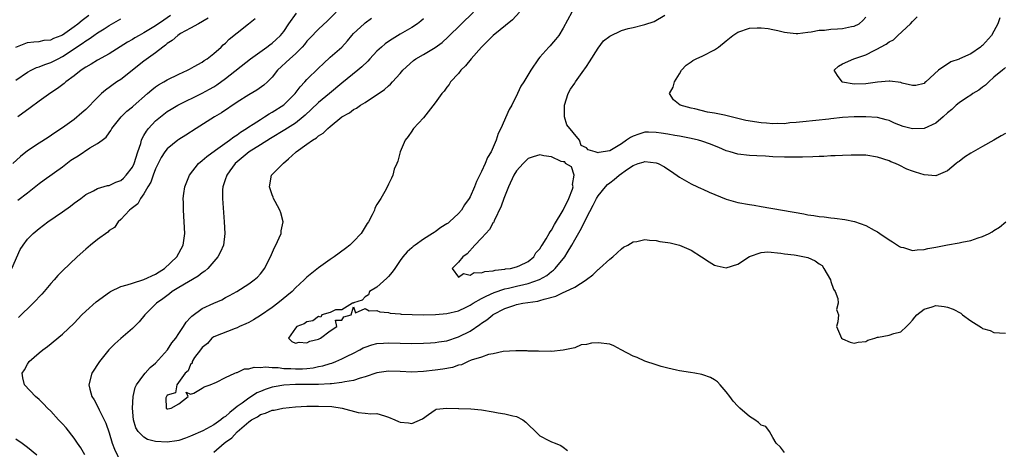
# Model space of a CAD drawing. Units: inches. Extents: x 2553000 to 2556000, y 1518000 to 1521000.
# Drawn here: x 2554000 to 2554169, y 1518324 to 1518398 of the extents above; entities that cross this region are included whole.
import ezdxf

# ---------------------------------------------------------------- set-up
doc = ezdxf.new("R2010")
doc.units = ezdxf.units.IN
doc.header["$MEASUREMENT"] = 0
doc.layers.add('LD25531518_2ft', color=102, linetype='Continuous')

msp = doc.modelspace()

# ---------------------------------------------------------------- linework, layer by layer
at = {"layer": 'LD25531518_2ft'}
for points, elevation in [([(2553998.3, 1518355), (2553999.76, 1518358.24), (2554000.22, 1518359), (2554001, 1518360.01), (2554001.94, 1518361), (2554003, 1518361.86), (2554004.49, 1518363), (2554007, 1518364.7), (2554008.35, 1518365.65), (2554009, 1518366.17), (2554010.13, 1518367), (2554011, 1518367.69), (2554012.33, 1518368.33), (2554013, 1518368.72), (2554014.75, 1518369.25), (2554015, 1518369.25), (2554016.18, 1518369.82), (2554017, 1518370.09), (2554017.49, 1518370.51), (2554017.96, 1518371), (2554019, 1518372.36), (2554019.32, 1518373), (2554019.95, 1518375), (2554020.46, 1518376.46), (2554020.6, 1518377), (2554020.7, 1518377.3), (2554021, 1518377.78), (2554021.44, 1518378.56), (2554021.8, 1518379), (2554023, 1518380.31), (2554023.83, 1518381), (2554025, 1518381.91), (2554025.67, 1518382.33), (2554026.79, 1518383), (2554031, 1518385.06), (2554032.26, 1518385.74), (2554033, 1518386.19), (2554033.49, 1518386.51), (2554035, 1518387.62), (2554039.27, 1518391), (2554042.1, 1518393), (2554042.61, 1518393.39), (2554043, 1518393.65), (2554043.72, 1518394.28), (2554044.47, 1518395), (2554045, 1518395.68), (2554045.89, 1518397), (2554047.2, 1518398.8)], 8982), ([(2553999, 1518392.98), (2554000.43, 1518393.57), (2554001, 1518393.77), (2554002.09, 1518393.91), (2554003, 1518393.96), (2554003.86, 1518394.15), (2554005, 1518394.24), (2554005.49, 1518394.51), (2554006.75, 1518395), (2554007, 1518395.11), (2554009, 1518396.52), (2554009.63, 1518397), (2554010.37, 1518397.63), (2554011.51, 1518398.49)], 8992), ([(2554025.58, 1518398.42), (2554024.39, 1518397.61), (2554023, 1518396.63), (2554021, 1518395.43), (2554020.17, 1518395), (2554019.43, 1518394.57), (2554019, 1518394.3), (2554018.18, 1518393.82), (2554015, 1518391.83), (2554013, 1518390.72), (2554011.95, 1518390.05), (2554011, 1518389.52), (2554010.2, 1518389), (2554009, 1518388.06), (2554007.56, 1518387), (2554007.27, 1518386.73), (2554006.15, 1518385.85), (2554005, 1518385.12), (2554003, 1518383.72), (2554001.45, 1518382.55), (2553999.33, 1518381)], 8988), ([(2554054, 1518399), (2554052.51, 1518397.49), (2554051, 1518396.06), (2554049.49, 1518394.51), (2554049, 1518393.99), (2554048.56, 1518393.44), (2554048.18, 1518393), (2554047, 1518391.84), (2554046.04, 1518391), (2554043.94, 1518389), (2554043, 1518387.81), (2554042.19, 1518387), (2554041.56, 1518386.44), (2554040.4, 1518385.6), (2554039, 1518384.77), (2554037, 1518383.52), (2554034.29, 1518381.71), (2554033.09, 1518381), (2554029.95, 1518379), (2554028.17, 1518377.84), (2554027, 1518377.12), (2554026.83, 1518377), (2554025, 1518375.53), (2554024.57, 1518375), (2554023.97, 1518374.03), (2554023.44, 1518373), (2554023, 1518372.08), (2554022.59, 1518371), (2554022.18, 1518369.82), (2554021.67, 1518369), (2554021, 1518367.77), (2554020.43, 1518367), (2554019.94, 1518366.06), (2554019, 1518365.37), (2554018.81, 1518365.19), (2554018.52, 1518365), (2554017, 1518363.41), (2554016.55, 1518363), (2554015.96, 1518362.04), (2554015, 1518361.47), (2554014.77, 1518361.23), (2554013, 1518359.95), (2554011.83, 1518359), (2554011.39, 1518358.61), (2554011, 1518358.3), (2554009.55, 1518357), (2554007, 1518354.6), (2554006.22, 1518353.78), (2554005.58, 1518353), (2554005, 1518352.37), (2554003.87, 1518351), (2554003.46, 1518350.54), (2554003, 1518350.09), (2554002.48, 1518349.52), (2554001.97, 1518349), (2553999.46, 1518346.54)], 8980), ([(2554131, 1518323.38), (2554130.32, 1518324.32), (2554129.59, 1518325), (2554129, 1518325.98), (2554128.42, 1518327), (2554127.84, 1518327.84), (2554127, 1518328.05), (2554126.55, 1518328.55), (2554125.92, 1518329), (2554125, 1518329.54), (2554123.36, 1518331), (2554123, 1518331.35), (2554122.19, 1518332.19), (2554121.61, 1518333), (2554121, 1518333.82), (2554119.99, 1518335), (2554119.51, 1518335.51), (2554119, 1518335.85), (2554118.28, 1518336.28), (2554117, 1518336.74), (2554116.8, 1518336.8), (2554115.59, 1518337), (2554114.86, 1518337.14), (2554113, 1518337.42), (2554112.48, 1518337.52), (2554111, 1518337.88), (2554109.86, 1518338.14), (2554109, 1518338.42), (2554107, 1518339.05), (2554105.7, 1518339.7), (2554105, 1518339.91), (2554102.98, 1518340.98), (2554101.71, 1518341.71), (2554101, 1518341.97), (2554099, 1518342.23), (2554097.84, 1518342.16), (2554097, 1518341.91), (2554096.12, 1518341.88), (2554095, 1518341.36), (2554093, 1518340.94), (2554091, 1518340.73), (2554090.78, 1518340.78), (2554089, 1518340.72), (2554088.77, 1518340.77), (2554087, 1518340.8), (2554086.82, 1518340.82), (2554084.86, 1518340.86), (2554082.7, 1518340.7), (2554081, 1518340.3), (2554080.19, 1518340.19), (2554079, 1518339.75), (2554077.21, 1518339.21), (2554076.69, 1518339), (2554075.54, 1518338.46), (2554075, 1518338.35), (2554074, 1518338), (2554072.33, 1518337.67), (2554071, 1518337.49), (2554069, 1518337.27), (2554067, 1518337.19), (2554065, 1518337.27), (2554063, 1518337.33), (2554061, 1518337.03), (2554059, 1518336.37), (2554058.16, 1518336.16), (2554057, 1518335.77), (2554055.52, 1518335.52), (2554055, 1518335.38), (2554053.19, 1518335.19), (2554053, 1518335.15), (2554051, 1518335.06), (2554047, 1518335.03), (2554045, 1518334.92), (2554043.35, 1518334.65), (2554043, 1518334.58), (2554041.81, 1518334.19), (2554041, 1518333.87), (2554040.39, 1518333.61), (2554039.49, 1518333), (2554039, 1518332.72), (2554037.87, 1518331.87), (2554037, 1518331.26), (2554036.69, 1518331), (2554035.73, 1518330.27), (2554035, 1518329.58), (2554034.63, 1518329.37), (2554034.2, 1518329), (2554033, 1518328.14), (2554031.12, 1518327.12), (2554029, 1518326.16), (2554028.16, 1518325.84), (2554027, 1518325.44), (2554026.64, 1518325.36), (2554025, 1518325.15), (2554023, 1518325.29), (2554021.63, 1518325.63), (2554021, 1518326), (2554020.01, 1518327), (2554019.6, 1518327.6), (2554019.2, 1518329), (2554019, 1518331), (2554019.13, 1518333), (2554019.46, 1518334.54), (2554019.73, 1518335), (2554021, 1518336.72), (2554021.22, 1518337), (2554022.04, 1518337.96), (2554023, 1518338.73), (2554025.04, 1518341), (2554025.81, 1518342.19), (2554026.46, 1518343), (2554027, 1518343.83), (2554027.8, 1518345), (2554028.25, 1518345.75), (2554029, 1518346.54), (2554029.21, 1518346.79), (2554031, 1518348.1), (2554033, 1518349.03), (2554034.38, 1518349.62), (2554035, 1518349.97), (2554035.69, 1518350.31), (2554036.93, 1518351), (2554039, 1518352.36), (2554039.91, 1518353), (2554040.5, 1518353.5), (2554041, 1518354.06), (2554041.42, 1518354.58), (2554041.7, 1518355), (2554042.73, 1518357), (2554043.4, 1518358.6), (2554043.65, 1518359), (2554044.24, 1518360.24), (2554044.54, 1518361), (2554044.57, 1518361.43), (2554044.88, 1518363), (2554044.51, 1518364.51), (2554044.35, 1518365), (2554043.55, 1518366.45), (2554043.27, 1518367), (2554043.21, 1518367.21), (2554043, 1518367.62), (2554042.56, 1518369), (2554042.92, 1518371), (2554043, 1518371.09), (2554044.9, 1518373), (2554044.97, 1518373.03), (2554045.82, 1518373.82), (2554047.07, 1518374.93), (2554047.12, 1518375), (2554049, 1518376.31), (2554049.93, 1518377), (2554050.62, 1518377.38), (2554051, 1518377.76), (2554051.79, 1518378.21), (2554052.56, 1518379), (2554053, 1518379.38), (2554054.97, 1518381), (2554056.29, 1518381.72), (2554057, 1518382.27), (2554057.49, 1518382.51), (2554058.2, 1518383), (2554059, 1518383.49), (2554062.31, 1518385.69), (2554063, 1518386.36), (2554063.35, 1518386.65), (2554063.71, 1518387), (2554065, 1518388.44), (2554065.47, 1518389), (2554067.29, 1518390.71), (2554067.68, 1518391), (2554069, 1518391.73), (2554071, 1518392.93), (2554072.21, 1518393.79), (2554073.27, 1518394.73), (2554077.59, 1518399)], 8974), ([(2554085.48, 1518399), (2554084.32, 1518397.68), (2554081, 1518394.99), (2554080.02, 1518393.98), (2554079, 1518393), (2554077.21, 1518391), (2554076.23, 1518389.77), (2554075.41, 1518389), (2554075, 1518388.48), (2554073.67, 1518387), (2554073.42, 1518386.58), (2554073, 1518386.08), (2554072.56, 1518385.44), (2554072.16, 1518385), (2554071, 1518383.39), (2554069, 1518380.87), (2554067.29, 1518379), (2554067.19, 1518378.81), (2554067, 1518378.57), (2554066.37, 1518377.63), (2554065.88, 1518377), (2554065, 1518375), (2554064.61, 1518373.39), (2554064.42, 1518373), (2554064, 1518372.01), (2554063.74, 1518371), (2554063.53, 1518370.47), (2554063, 1518369.48), (2554062.59, 1518368.59), (2554061.7, 1518367), (2554061, 1518365.96), (2554060.65, 1518365.35), (2554060.57, 1518365), (2554060.2, 1518364.2), (2554059.55, 1518363), (2554059.32, 1518362.68), (2554059, 1518362.12), (2554058.28, 1518361), (2554057, 1518359.6), (2554056.35, 1518359), (2554055.59, 1518358.41), (2554053.69, 1518357), (2554053, 1518356.52), (2554051, 1518355.07), (2554049.82, 1518354.18), (2554049, 1518353.5), (2554048.75, 1518353.25), (2554048.54, 1518353), (2554047, 1518351.64), (2554046.43, 1518351), (2554043.99, 1518349), (2554043, 1518348.26), (2554041, 1518346.88), (2554039.82, 1518346.18), (2554039, 1518345.7), (2554038.52, 1518345.48), (2554037.41, 1518345), (2554037, 1518344.78), (2554036.68, 1518344.68), (2554033, 1518343.25), (2554032.65, 1518343), (2554031.92, 1518342.08), (2554031, 1518341.41), (2554030.68, 1518341), (2554029.69, 1518339.69), (2554029.27, 1518339), (2554029.3, 1518338.7), (2554029, 1518338.5), (2554028.61, 1518337.39), (2554028.1, 1518337), (2554026.66, 1518335), (2554026.4, 1518333.6), (2554025, 1518333.24), (2554024.92, 1518333.08), (2554024.84, 1518333), (2554024.77, 1518332.77), (2554024.8, 1518331), (2554025, 1518330.85), (2554025.11, 1518330.9), (2554025.65, 1518331), (2554027, 1518331.74), (2554028.58, 1518333), (2554028.27, 1518333.72), (2554029, 1518333.4), (2554029.57, 1518333.57), (2554031, 1518334.43), (2554031.35, 1518334.65), (2554032.37, 1518335), (2554033.44, 1518335.44), (2554035, 1518336.27), (2554036.63, 1518337), (2554036.87, 1518337.13), (2554037, 1518337.14), (2554038.28, 1518337.72), (2554039, 1518337.72), (2554039.95, 1518338.05), (2554041, 1518337.98), (2554041.89, 1518338.11), (2554043, 1518337.98), (2554044.03, 1518337.97), (2554045, 1518337.83), (2554046.21, 1518337.79), (2554047, 1518337.73), (2554048.25, 1518337.75), (2554049, 1518337.81), (2554050.08, 1518337.92), (2554051, 1518338.13), (2554051.74, 1518338.26), (2554053, 1518338.68), (2554053.26, 1518338.74), (2554053.97, 1518339), (2554055, 1518339.44), (2554055.92, 1518339.92), (2554057, 1518340.45), (2554058.07, 1518341), (2554058.67, 1518341.33), (2554059, 1518341.49), (2554060.13, 1518341.87), (2554061, 1518342.07), (2554062.13, 1518342.13), (2554063, 1518342.2), (2554067, 1518342.11), (2554069, 1518342.13), (2554070.2, 1518342.2), (2554071, 1518342.26), (2554071.63, 1518342.37), (2554073, 1518342.58), (2554075, 1518343.22), (2554077, 1518344.23), (2554078.66, 1518345.34), (2554079, 1518345.58), (2554079.87, 1518346.13), (2554080.91, 1518347), (2554081, 1518347.06), (2554083, 1518348.08), (2554084.7, 1518348.7), (2554085, 1518348.78), (2554086.08, 1518349), (2554088.64, 1518349.36), (2554089, 1518349.47), (2554089.73, 1518349.73), (2554091.75, 1518350.25), (2554093, 1518350.84), (2554093.42, 1518351), (2554095, 1518351.75), (2554096.93, 1518353), (2554097, 1518353.07), (2554098.12, 1518353.88), (2554099, 1518354.82), (2554099.12, 1518354.88), (2554099.26, 1518355), (2554101, 1518356.59), (2554101.54, 1518357), (2554103, 1518358.35), (2554103.38, 1518358.62), (2554104.08, 1518359), (2554105, 1518359.56), (2554105.63, 1518359.63), (2554107, 1518359.94), (2554107.81, 1518359.81), (2554109, 1518359.79), (2554109.63, 1518359.63), (2554111, 1518359.45), (2554111.36, 1518359.36), (2554113, 1518358.97), (2554115, 1518358.13), (2554116.74, 1518357), (2554118.09, 1518356.09), (2554119, 1518355.55), (2554119.43, 1518355.43), (2554121, 1518355.06), (2554123, 1518355.7), (2554124.98, 1518357.02), (2554127, 1518357.73), (2554128.17, 1518357.83), (2554130.37, 1518357.63), (2554131, 1518357.51), (2554132.68, 1518357.32), (2554133, 1518357.27), (2554135, 1518356.86), (2554136.3, 1518356.3), (2554137, 1518355.79), (2554137.48, 1518355.48), (2554137.78, 1518355), (2554138.94, 1518353), (2554139, 1518352.76), (2554139.44, 1518351.44), (2554139.71, 1518351), (2554140.2, 1518349.8), (2554140.22, 1518349), (2554139.96, 1518347.96), (2554140.29, 1518347), (2554140.2, 1518345.8), (2554139.96, 1518345), (2554140.83, 1518343), (2554141, 1518342.87), (2554142.32, 1518342.32), (2554143, 1518342.17), (2554143.69, 1518342.31), (2554145, 1518342.46), (2554145.36, 1518342.64), (2554146.54, 1518343), (2554147, 1518343.17), (2554147.16, 1518343.16), (2554149, 1518343.54), (2554149.79, 1518343.79), (2554151, 1518344.09), (2554151.97, 1518345), (2554152.49, 1518345.51), (2554153, 1518346.11), (2554153.38, 1518346.62), (2554153.74, 1518347), (2554155, 1518347.99), (2554156.4, 1518348.4), (2554157, 1518348.62), (2554158.42, 1518348.42), (2554159, 1518348.36), (2554159.97, 1518347.97), (2554161.28, 1518347.28), (2554161.62, 1518347), (2554163, 1518346.01), (2554164.84, 1518344.84), (2554165, 1518344.69), (2554166.32, 1518344.32), (2554167, 1518343.96), (2554167.94, 1518343.94), (2554169, 1518343.87)], 8972), ([(2554094.48, 1518399), (2554093, 1518396.21), (2554092.23, 1518395), (2554091.7, 1518394.3), (2554091, 1518393.51), (2554090.77, 1518393.23), (2554090.53, 1518393), (2554089, 1518391.23), (2554088.78, 1518391), (2554087.42, 1518389), (2554086.24, 1518387), (2554085.74, 1518386.26), (2554085.15, 1518385), (2554084.16, 1518383), (2554083.74, 1518382.26), (2554082.31, 1518379), (2554081.83, 1518378.17), (2554081.52, 1518377), (2554080.61, 1518375), (2554079.98, 1518374.02), (2554079.6, 1518373), (2554079, 1518371.64), (2554078.1, 1518369.9), (2554077.79, 1518369), (2554077, 1518367.26), (2554076.86, 1518367), (2554076.08, 1518365.92), (2554075.51, 1518365), (2554075, 1518364.42), (2554073.49, 1518363), (2554073.22, 1518362.78), (2554073, 1518362.62), (2554072.01, 1518361.99), (2554071, 1518361.27), (2554070.83, 1518361.17), (2554070.58, 1518361), (2554069, 1518359.99), (2554067.56, 1518359), (2554067.24, 1518358.76), (2554067, 1518358.52), (2554066.18, 1518357.82), (2554065.49, 1518357), (2554065, 1518356.32), (2554064.11, 1518355), (2554063.64, 1518354.36), (2554063, 1518353.62), (2554062.7, 1518353.3), (2554061, 1518351.74), (2554059.75, 1518351), (2554059.54, 1518350.46), (2554059, 1518350.08), (2554058.48, 1518349.52), (2554057, 1518349.06), (2554056.96, 1518349.04), (2554056.83, 1518349), (2554055, 1518347.89), (2554053.89, 1518347.89), (2554053, 1518347.44), (2554051.57, 1518347), (2554051.39, 1518346.61), (2554051, 1518346.74), (2554050.02, 1518345.98), (2554049, 1518345.84), (2554048.51, 1518345.49), (2554047.24, 1518345), (2554047, 1518344.71), (2554045.82, 1518343), (2554046.42, 1518342.42), (2554047, 1518342.18), (2554047.66, 1518342.34), (2554049, 1518342.21), (2554049.5, 1518342.5), (2554051, 1518342.84), (2554051.1, 1518342.9), (2554051.33, 1518343), (2554053, 1518344.26), (2554054.14, 1518345), (2554053.9, 1518346.1), (2554055, 1518346.1), (2554055.33, 1518346.67), (2554056.59, 1518347), (2554057, 1518348.39), (2554057.36, 1518347.36), (2554059, 1518348.11), (2554059.7, 1518347.7), (2554061, 1518347.75), (2554061.52, 1518347.52), (2554063, 1518347.4), (2554063.31, 1518347.3), (2554065, 1518347.19), (2554065.16, 1518347.16), (2554067.07, 1518347.07), (2554069.03, 1518347.03), (2554071.05, 1518347.05), (2554073, 1518347.22), (2554075, 1518347.73), (2554076.35, 1518348.35), (2554077, 1518348.66), (2554077.54, 1518349), (2554079, 1518349.81), (2554079.75, 1518350.25), (2554081.16, 1518350.84), (2554083, 1518351.48), (2554083.6, 1518351.6), (2554085, 1518351.95), (2554086.23, 1518352.23), (2554087, 1518352.38), (2554088.93, 1518353.07), (2554090.21, 1518353.79), (2554091, 1518354.47), (2554091.33, 1518354.67), (2554091.65, 1518355), (2554093.28, 1518357), (2554093.67, 1518357.67), (2554094.49, 1518359), (2554095, 1518359.92), (2554096.13, 1518361.87), (2554097, 1518363.65), (2554098.16, 1518365.84), (2554098.71, 1518367), (2554099, 1518367.46), (2554100.25, 1518369), (2554100.62, 1518369.38), (2554101, 1518369.7), (2554101.77, 1518370.23), (2554102.61, 1518371), (2554104.03, 1518372.03), (2554105, 1518372.67), (2554105.9, 1518373), (2554106.75, 1518373.25), (2554107, 1518373.36), (2554109, 1518373.11), (2554109.3, 1518373), (2554110.4, 1518372.4), (2554111, 1518372.01), (2554111.63, 1518371.63), (2554113, 1518370.64), (2554115, 1518369.51), (2554116.05, 1518369), (2554116.72, 1518368.72), (2554117, 1518368.61), (2554118.09, 1518368.09), (2554121, 1518366.87), (2554123, 1518366.28), (2554125, 1518365.94), (2554125.83, 1518365.83), (2554127, 1518365.63), (2554134.34, 1518364.34), (2554135, 1518364.2), (2554136.07, 1518364.07), (2554137, 1518363.89), (2554137.82, 1518363.82), (2554139, 1518363.65), (2554139.6, 1518363.6), (2554141.36, 1518363.36), (2554143.02, 1518363.02), (2554145, 1518362.37), (2554146.43, 1518361.57), (2554147, 1518361.28), (2554147.38, 1518361), (2554149, 1518359.9), (2554149.56, 1518359.56), (2554150.43, 1518359), (2554150.76, 1518358.76), (2554151, 1518358.66), (2554151.45, 1518358.55), (2554153, 1518358.09), (2554153.81, 1518358.19), (2554155, 1518358.23), (2554155.61, 1518358.39), (2554157, 1518358.63), (2554159.01, 1518359.01), (2554161, 1518359.36), (2554161.5, 1518359.5), (2554163, 1518359.8), (2554164.26, 1518360.26), (2554165, 1518360.48), (2554166.18, 1518361), (2554166.71, 1518361.29), (2554167, 1518361.52), (2554167.92, 1518362.08), (2554169.05, 1518363)], 8970), ([(2554169, 1518378.15), (2554168.25, 1518377.75), (2554167, 1518376.99), (2554165, 1518375.91), (2554163.44, 1518375), (2554163, 1518374.76), (2554161.93, 1518374.07), (2554161, 1518373.34), (2554160.79, 1518373.21), (2554160.5, 1518373), (2554159, 1518371.74), (2554157, 1518370.91), (2554155, 1518371.04), (2554153.51, 1518371.51), (2554153, 1518371.66), (2554152.05, 1518372.05), (2554150.69, 1518372.69), (2554150.07, 1518373), (2554149.3, 1518373.3), (2554149, 1518373.43), (2554147, 1518374.08), (2554145, 1518374.41), (2554143.57, 1518374.43), (2554143, 1518374.46), (2554142.46, 1518374.46), (2554141, 1518374.39), (2554139.7, 1518374.3), (2554139, 1518374.29), (2554137.79, 1518374.21), (2554137, 1518374.19), (2554135.88, 1518374.12), (2554134.11, 1518374.11), (2554133, 1518374.06), (2554131.94, 1518374.06), (2554131, 1518374.07), (2554129, 1518374.17), (2554127.75, 1518374.25), (2554126.29, 1518374.29), (2554125, 1518374.39), (2554123, 1518374.61), (2554121.7, 1518375), (2554121, 1518375.19), (2554119.75, 1518375.75), (2554119, 1518376.01), (2554118.32, 1518376.32), (2554116.84, 1518376.84), (2554116.25, 1518377), (2554115, 1518377.29), (2554113, 1518377.67), (2554112.21, 1518377.79), (2554111, 1518378.01), (2554109.81, 1518378.19), (2554109, 1518378.34), (2554107.64, 1518378.36), (2554107, 1518378.39), (2554105.97, 1518378.03), (2554105, 1518377.72), (2554104.55, 1518377.45), (2554103.88, 1518377), (2554103, 1518376.37), (2554101, 1518375.2), (2554099.1, 1518374.9), (2554099, 1518374.84), (2554098.51, 1518375), (2554097.32, 1518375.32), (2554097, 1518375.69), (2554096.08, 1518376.08), (2554095.79, 1518377), (2554093.65, 1518379.65), (2554093.25, 1518381), (2554093.21, 1518381.21), (2554093.22, 1518383), (2554093.87, 1518385), (2554094.26, 1518385.74), (2554095, 1518386.8), (2554095.12, 1518387), (2554096.56, 1518389), (2554096.72, 1518389.28), (2554097, 1518389.64), (2554097.52, 1518390.48), (2554099, 1518392.8), (2554099.94, 1518394.06), (2554101, 1518394.86), (2554103, 1518395.85), (2554104.17, 1518396.17), (2554105, 1518396.35), (2554106.82, 1518396.82), (2554107, 1518396.84), (2554108.61, 1518397.39), (2554110.48, 1518398.48)], 8968), ([(2554169, 1518389.48), (2554168.77, 1518389.23), (2554168.44, 1518389), (2554167, 1518387.81), (2554166.09, 1518387), (2554165.54, 1518386.46), (2554165, 1518386.12), (2554164.39, 1518385.61), (2554163.38, 1518385), (2554163, 1518384.74), (2554162.29, 1518384.29), (2554161, 1518383.43), (2554160.48, 1518383), (2554159.74, 1518382.26), (2554159, 1518381.72), (2554158.25, 1518381), (2554157, 1518379.92), (2554155, 1518379.02), (2554153, 1518378.94), (2554151.38, 1518379.38), (2554149.93, 1518379.93), (2554149, 1518380.36), (2554148.5, 1518380.5), (2554147, 1518380.89), (2554145, 1518381.02), (2554143, 1518381), (2554141, 1518380.89), (2554139, 1518380.69), (2554138.64, 1518380.64), (2554136.4, 1518380.4), (2554134.18, 1518380.18), (2554133, 1518380.02), (2554131.96, 1518379.96), (2554131, 1518379.81), (2554129.86, 1518379.86), (2554129, 1518379.79), (2554127.93, 1518379.93), (2554127, 1518379.97), (2554124.39, 1518380.39), (2554120.71, 1518381.29), (2554119, 1518381.62), (2554117.81, 1518381.81), (2554115.64, 1518382.36), (2554115, 1518382.49), (2554113.09, 1518383), (2554111.95, 1518383.95), (2554111.26, 1518385), (2554111.91, 1518386.09), (2554112.12, 1518387), (2554113, 1518388.38), (2554113.3, 1518389), (2554114.13, 1518389.87), (2554115, 1518390.45), (2554115.3, 1518390.7), (2554115.84, 1518391), (2554117, 1518391.51), (2554119, 1518392.5), (2554119.66, 1518393), (2554121, 1518394.06), (2554122.15, 1518395), (2554123, 1518395.56), (2554125, 1518396.22), (2554126.31, 1518396.31), (2554127, 1518396.29), (2554128.2, 1518396.2), (2554129, 1518395.98), (2554129.86, 1518395.86), (2554131, 1518395.53), (2554131.49, 1518395.49), (2554133, 1518395.31), (2554133.33, 1518395.33), (2554135, 1518395.53), (2554135.58, 1518395.58), (2554137, 1518395.9), (2554137.91, 1518395.91), (2554139, 1518396.08), (2554140.13, 1518396.13), (2554141, 1518396.19), (2554142.51, 1518396.51), (2554143, 1518396.59), (2554143.86, 1518397), (2554144.46, 1518397.54), (2554145, 1518398.1)], 8966), ([(2554167.98, 1518398.02), (2554167.68, 1518397), (2554167, 1518395.71), (2554166.56, 1518395), (2554165, 1518393.24), (2554164.85, 1518393.15), (2554164.66, 1518393), (2554163, 1518391.83), (2554161.05, 1518390.95), (2554161, 1518390.92), (2554159.57, 1518390.43), (2554157.47, 1518389), (2554155.28, 1518387), (2554155.12, 1518386.88), (2554155, 1518386.73), (2554153.6, 1518386.4), (2554153, 1518386.38), (2554151.21, 1518386.79), (2554151, 1518386.89), (2554149.11, 1518387.11), (2554149, 1518387.11), (2554147, 1518386.95), (2554145, 1518386.66), (2554143, 1518386.6), (2554141, 1518386.97), (2554140.94, 1518387), (2554140.13, 1518388.13), (2554139.55, 1518389), (2554140.31, 1518389.69), (2554141, 1518390.11), (2554142.9, 1518391), (2554145, 1518391.63), (2554146.41, 1518392.41), (2554147, 1518392.67), (2554147.48, 1518393), (2554148.5, 1518393.5), (2554149, 1518393.89), (2554149.75, 1518394.25), (2554150.5, 1518395), (2554152.65, 1518397), (2554153, 1518397.41), (2554153.79, 1518398.21)], 8964), ([(2554032.05, 1518397.95), (2554030.35, 1518397), (2554029, 1518396.21), (2554027.3, 1518395.3), (2554026.82, 1518395), (2554025.86, 1518394.14), (2554025, 1518393.6), (2554024.67, 1518393.33), (2554024.22, 1518393), (2554023, 1518392), (2554021, 1518390.55), (2554017, 1518387.45), (2554016.33, 1518387), (2554014.39, 1518385.61), (2554013.72, 1518385), (2554013, 1518384.33), (2554011, 1518382.29), (2554010.32, 1518381.68), (2554009, 1518380.53), (2554007, 1518379.14), (2554005.71, 1518378.29), (2554004.52, 1518377.48), (2554003, 1518376.5), (2554001, 1518375.17), (2553999.79, 1518374.21), (2553998.46, 1518373)], 8986), ([(2553999, 1518387.29), (2554001, 1518388.66), (2554001.6, 1518389), (2554002.54, 1518389.46), (2554003, 1518389.59), (2554003.98, 1518390.02), (2554005, 1518390.33), (2554006.24, 1518391), (2554007, 1518391.37), (2554010.39, 1518393.61), (2554011, 1518394.09), (2554011.59, 1518394.41), (2554012.39, 1518395), (2554013, 1518395.42), (2554014.15, 1518396.15), (2554015, 1518396.67), (2554017, 1518397.83)], 8990), ([(2553999.32, 1518366.68), (2554001, 1518367.96), (2554003, 1518369.55), (2554003.83, 1518370.17), (2554007, 1518372.43), (2554008.45, 1518373.55), (2554009, 1518373.91), (2554009.68, 1518374.32), (2554011.68, 1518375.68), (2554013, 1518376.46), (2554013.79, 1518377), (2554014.5, 1518377.5), (2554015, 1518378.27), (2554015.33, 1518378.67), (2554015.48, 1518379), (2554017.06, 1518381), (2554018.04, 1518381.96), (2554019, 1518382.72), (2554019.14, 1518382.86), (2554021.61, 1518385), (2554022.33, 1518385.67), (2554023, 1518386.18), (2554023.49, 1518386.51), (2554024.4, 1518387), (2554025, 1518387.36), (2554027, 1518388.34), (2554028.45, 1518389), (2554028.79, 1518389.21), (2554029.64, 1518389.64), (2554031, 1518390.41), (2554031.34, 1518390.66), (2554031.86, 1518391), (2554033, 1518391.87), (2554034.25, 1518393), (2554034.62, 1518393.38), (2554035, 1518393.69), (2554035.66, 1518394.34), (2554037, 1518395.43), (2554038.98, 1518397), (2554040.09, 1518397.91)], 8984), ([(2554010.84, 1518323), (2554010.16, 1518324.16), (2554009.6, 1518325), (2554009, 1518325.85), (2554007.61, 1518327.6), (2554007, 1518328.29), (2554006.32, 1518329), (2554005, 1518330.48), (2554004.45, 1518331), (2554003.75, 1518331.75), (2554003, 1518332.46), (2554002.34, 1518333), (2554000.45, 1518335), (2554000.18, 1518336.18), (2554000.1, 1518337), (2554000.45, 1518337.55), (2554001, 1518338.56), (2554001.29, 1518339), (2554003, 1518340.49), (2554003.63, 1518341), (2554004.43, 1518341.57), (2554007, 1518343.69), (2554009, 1518345.61), (2554010.32, 1518347), (2554011, 1518347.66), (2554012.77, 1518349.23), (2554015.1, 1518350.9), (2554015.26, 1518351), (2554017, 1518351.87), (2554018.14, 1518352.14), (2554019, 1518352.48), (2554021, 1518353.07), (2554023, 1518354.01), (2554023.61, 1518354.39), (2554024.5, 1518355), (2554026.63, 1518357), (2554027.71, 1518359), (2554028, 1518361), (2554027.92, 1518363), (2554027.76, 1518365), (2554027.76, 1518366.24), (2554027.74, 1518367), (2554027.86, 1518367.86), (2554028.04, 1518369), (2554028.82, 1518371), (2554030.37, 1518373), (2554031, 1518373.53), (2554031.78, 1518374.22), (2554033.27, 1518375.27), (2554035.68, 1518377), (2554036.41, 1518377.59), (2554037, 1518377.95), (2554037.6, 1518378.4), (2554038.6, 1518379), (2554039, 1518379.28), (2554039.75, 1518379.75), (2554041, 1518380.58), (2554041.7, 1518381), (2554042.49, 1518381.51), (2554043, 1518381.79), (2554045, 1518383.06), (2554046.94, 1518385), (2554047.82, 1518386.18), (2554048.63, 1518387), (2554049, 1518387.4), (2554051, 1518389.35), (2554051.83, 1518390.17), (2554053, 1518391.24), (2554055, 1518393), (2554055.95, 1518394.05), (2554056.73, 1518395), (2554057, 1518395.3), (2554058.81, 1518397), (2554059, 1518397.16), (2554060.07, 1518397.93)], 8978), ([(2554069, 1518397.84), (2554068.55, 1518397.45), (2554067.96, 1518397), (2554067, 1518396.36), (2554065, 1518395.21), (2554063.63, 1518394.37), (2554063, 1518393.93), (2554062.44, 1518393.56), (2554061.81, 1518393), (2554061, 1518392.26), (2554059.8, 1518391), (2554059.43, 1518390.57), (2554058.42, 1518389.58), (2554057.75, 1518389), (2554055, 1518386.81), (2554052.89, 1518385), (2554051, 1518383.48), (2554049.74, 1518382.26), (2554048.7, 1518381.3), (2554048.35, 1518381), (2554047, 1518379.94), (2554045.21, 1518378.78), (2554042.73, 1518377.27), (2554041, 1518376.19), (2554039.06, 1518375), (2554036.68, 1518373), (2554035.75, 1518371.75), (2554035.22, 1518371), (2554035.18, 1518370.82), (2554035, 1518370.34), (2554034.68, 1518369.32), (2554034.54, 1518369), (2554034.5, 1518368.5), (2554034.47, 1518367), (2554034.62, 1518365.38), (2554034.8, 1518363), (2554034.88, 1518361), (2554034.66, 1518359), (2554034.14, 1518357.86), (2554033.7, 1518357), (2554031.96, 1518355), (2554031.47, 1518354.53), (2554031, 1518354.22), (2554030.32, 1518353.68), (2554027, 1518351.72), (2554025.85, 1518351), (2554025.38, 1518350.62), (2554024.25, 1518349.75), (2554023.16, 1518349), (2554021.15, 1518347), (2554020.2, 1518345.8), (2554019, 1518344.66), (2554017, 1518342.98), (2554015.97, 1518342.03), (2554014.96, 1518341), (2554013.34, 1518339), (2554012.04, 1518337), (2554011.55, 1518335), (2554011.72, 1518334.28), (2554012.07, 1518333), (2554012.43, 1518332.43), (2554013.13, 1518331.13), (2554013.3, 1518330.7), (2554014.43, 1518328.43), (2554015, 1518326.75), (2554015.54, 1518325), (2554015.95, 1518323.95), (2554017, 1518321.65)], 8976), ([(2554033, 1518323.46), (2554034.76, 1518325), (2554035, 1518325.18), (2554036.09, 1518325.91), (2554037, 1518326.9), (2554039, 1518328.66), (2554039.47, 1518329), (2554040.48, 1518329.52), (2554041, 1518329.9), (2554041.89, 1518330.11), (2554043, 1518330.62), (2554043.35, 1518330.65), (2554044.87, 1518331), (2554047, 1518331.24), (2554049, 1518331.35), (2554049.34, 1518331.34), (2554051, 1518331.36), (2554053.27, 1518331.27), (2554055.02, 1518331), (2554057.77, 1518330.23), (2554059, 1518330.13), (2554059.96, 1518330.04), (2554061, 1518330.07), (2554062.34, 1518329.66), (2554063, 1518329.47), (2554064.08, 1518329), (2554064.7, 1518328.7), (2554065, 1518328.6), (2554066.46, 1518328.46), (2554067, 1518328.35), (2554068.85, 1518329.15), (2554069.89, 1518329.89), (2554071, 1518330.71), (2554071.18, 1518330.82), (2554073, 1518331.01), (2554075, 1518330.93), (2554075.06, 1518330.94), (2554077.12, 1518330.88), (2554079, 1518330.68), (2554081, 1518330.34), (2554081.83, 1518330.17), (2554083, 1518330.03), (2554084.35, 1518329.65), (2554085, 1518329.55), (2554086.07, 1518329), (2554086.6, 1518328.6), (2554087, 1518328.19), (2554088.24, 1518327), (2554089, 1518326.23), (2554090.54, 1518325.46), (2554091, 1518325.21), (2554091.64, 1518325), (2554092.58, 1518324.58), (2554093, 1518324.3), (2554093.73, 1518323.73)], 8976), ([(2553999, 1518325.75), (2554000.05, 1518325), (2554001, 1518324.28), (2554002.62, 1518323)], 8980)]:
    msp.add_lwpolyline(points, dxfattribs=dict(at, elevation=elevation))
at = {"layer": 'LD25531518_2ft', "elevation": 8968}
msp.add_lwpolyline([(2554091.5, 1518362.5), (2554093, 1518364.98), (2554093.98, 1518367), (2554094.59, 1518368.59), (2554094.7, 1518369), (2554094.62, 1518369.38), (2554094.91, 1518371), (2554094.44, 1518372.44), (2554093.42, 1518373), (2554093.27, 1518373.27), (2554093, 1518373.26), (2554092.64, 1518373.36), (2554091, 1518374.14), (2554089.67, 1518374.33), (2554089, 1518374.48), (2554087.85, 1518374.15), (2554087, 1518373.85), (2554086.13, 1518373), (2554085, 1518371.72), (2554084.55, 1518371), (2554083.6, 1518369), (2554082.8, 1518367), (2554082.35, 1518365.65), (2554081.14, 1518363.14), (2554081.07, 1518362.93), (2554081, 1518362.86), (2554080.34, 1518361.66), (2554079.72, 1518361), (2554079, 1518360.17), (2554077.83, 1518359), (2554076.51, 1518357.49), (2554075.77, 1518357), (2554075, 1518356.04), (2554073.93, 1518355), (2554075, 1518353.46), (2554075.87, 1518354.13), (2554077, 1518353.83), (2554077.72, 1518354.28), (2554079, 1518354.25), (2554079.52, 1518354.48), (2554081, 1518354.58), (2554081.32, 1518354.68), (2554083, 1518354.86), (2554083.11, 1518354.89), (2554083.96, 1518355), (2554085, 1518355.24), (2554085.43, 1518355.43), (2554087, 1518356.18), (2554087.94, 1518357), (2554088.33, 1518357.67), (2554089, 1518358.37), (2554089.24, 1518358.76), (2554089.4, 1518359), (2554090.09, 1518360.09), (2554090.62, 1518361), (2554090.75, 1518361.25), (2554091, 1518361.57)], close=True, dxfattribs=at)

doc.saveas('drawing.dxf')
